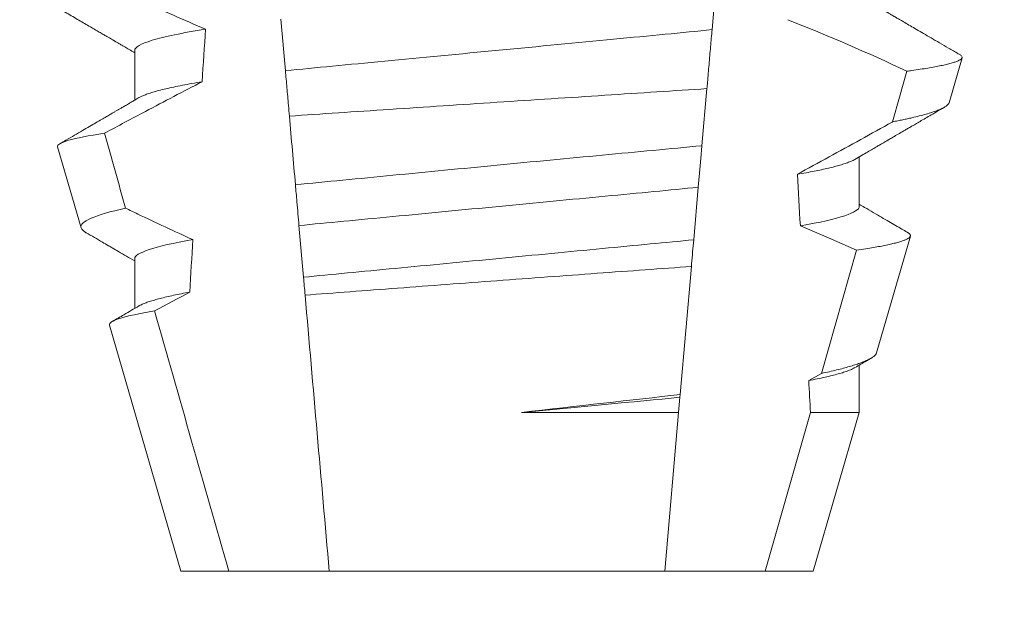
# Model space of a CAD drawing. Extents: x -40 to 79, y -10 to 61.
# Drawn here: x 58 to 59, y 10 to 10 of the extents above; entities that cross this region are included whole.
import ezdxf

# ---------------------------------------------------------------- set-up
doc = ezdxf.new("R2010")
doc.units = 0
doc.header["$LTSCALE"] = 0.25
doc.header["$MEASUREMENT"] = 0
doc.layers.get('0').update_dxf_attribs({"linetype": 'CONTINUOUS', "lineweight": 13})
doc.layers.get('DEFPOINTS').update_dxf_attribs({"linetype": 'CONTINUOUS'})
doc.layers.add('Text', color=7, linetype='CONTINUOUS', lineweight=15)
doc.styles.add('ROMAND', font='romand.shx', dxfattribs={"oblique": 15})
doc.dimstyles.new('ROMAND', dxfattribs={"dimscale": 5.25, "dimtxt": 0.145, "dimasz": 0.188, "dimexe": 0.0625, "dimexo": 0.0625, "dimgap": 0.0625, "dimtad": 0, "dimtih": 1, "dimtoh": 1, "dimdec": 3, "dimzin": 0, "dimdsep": 46, "dimlunit": 4, "dimtxsty": 'ROMAND', "dimcen": 0, "dimadec": 0, "dimazin": 0, "dimtfac": 1, "dimtdec": 3, "dimtofl": 0, "dimtmove": 0, "dimatfit": 3, "dimfxl": 0, "dimtolj": 1, "dimtzin": 0, "dimarcsym": 0})

# ---------------------------------------------------------------- blocks, each defined once
blk = doc.blocks.new('*D9')
at = {"layer": 'DEFPOINTS', "color": 0}
for p in [(56.68701491311055, 13.43367097054906), (56.81224640523471, 13.43367097054906)]:
    blk.add_point(p, dxfattribs=at)
at = {"layer": 'Text', "color": 0, "lineweight": -2}
blk.add_line((59.06824640523472, 13.43367097054906), (57.94024640523471, 13.43367097054906), dxfattribs=at)
at = {"layer": 'Text', "color": 0}
blk.add_solid([(57.94024640523471, 13.62167097054906), (57.94024640523471, 13.24567097054906), (56.81224640523471, 13.43367097054906)], dxfattribs=at)
at = {"layer": 'Text', "color": 0, "insert": (67.53182986633938, 13.43367097054906), "char_height": 0.8699999999999999, "attachment_point": 5, "style": 'ROMAND'}
blk.add_mtext('\\A1;36 KV SERIES\\P IMPEDANCE BALLANCED\\PSURGE SUPPRESSOR', dxfattribs=at)

msp = doc.modelspace()

# ---------------------------------------------------------------- linework, layer by layer
at = {"color": 8}
for p, q in [((58.63708060837497, 10.01466063551354), (58.63616039110011, 10.00414255714927)), ((58.5508399831999, 9.99588590596619), (58.54993721905652, 10.00620451997051)), ((58.63512638930775, 9.992323853826036), (58.63412663836932, 9.980896672641705)), ((58.63340071551421, 9.972599321929266), (58.63248113073204, 9.962088430148555)), ((58.55445249725651, 9.954594656809888), (58.5535491602031, 9.964919870737873)), ((58.65804797464902, 9.935350379359278), (58.6650253956257, 9.959990754407016)), ((58.63201428238089, 9.956752318524394), (58.62977188956291, 9.93112166159537)), ((58.6554974341446, 9.933930149116776), (58.65804797464902, 9.935350379359278)), ((58.62972321741743, 9.930565288029527), (58.62945749257373, 9.92752807648651)), ((58.62977188956291, 9.93112166159537), (58.62972321741743, 9.930565288029527)), ((58.5980387627368, 9.92752807648651), (58.62945749257373, 9.92752807648651)), ((58.62945749257373, 9.92752807648651), (58.62668238049969, 9.895808403306916)), ((58.64676179808405, 9.895808403306916), (58.65582530368631, 9.92752807648651)), ((58.65582530368631, 9.92752807648651), (58.66558625622299, 9.92752807648651))]:
    msp.add_line(p, q, dxfattribs=at)
for p, q in [((58.52069175184744, 9.999975072010585), (58.52069175184744, 9.990021213788111)), ((58.68356063502595, 9.989518446268988), (58.68616670655485, 9.99850629566285)), ((58.50528496335171, 9.9806633286735), (58.50997238497764, 9.964497255625162)), ((58.66558625622299, 9.968725093399229), (58.66558625622299, 9.978678951621731)), ((58.66904902992793, 9.939470565044957), (58.67581709124239, 9.96281236844328)), ((58.52069175184744, 9.958308433862129), (58.52069175184744, 9.9483547223046)), ((58.5156339186718, 9.944971601428506), (58.52988900673629, 9.895808403306916)), ((58.66558625622299, 9.92752807648651), (58.66558625622299, 9.937012166808273)), ((58.65638900133414, 9.895808403306916), (58.66558625622299, 9.92752807648651)), ((58.52988900673629, 9.895808403306916), (58.53951620998635, 9.895808403306916)), ((58.53951620998635, 9.895808403306916), (58.55959562757074, 9.895808403306916)), ((58.55959562757074, 9.895808403306916), (58.62668238049969, 9.895808403306916)), ((58.62668238049969, 9.895808403306916), (58.64676179808405, 9.895808403306916)), ((58.64676179808405, 9.895808403306916), (58.65638900133414, 9.895808403306916))]:
    msp.add_line(p, q)
at = {"color": 8, "flags": 128}
for points in [[(58.67227338139009, 9.985695257148706), (58.67366790859649, 9.990651213169173), (58.6751203867994, 9.995816240105171)], [(58.63412663836932, 9.980896672641705), (58.63390129680861, 9.978321015761054), (58.63364720433038, 9.975416682681384), (58.63340071551421, 9.972599321929266)], [(58.6650253956257, 9.959990754407016), (58.65943913772765, 9.962474379018602), (58.65381487526913, 9.964874771259389)]]:
    msp.add_lwpolyline(points, dxfattribs=at)
at = {"color": 8}
msp.add_arc((58.49351454663773, 9.608733729918413), 0.4275670133128972, 64.86564062287262, 68.34396514593834, dxfattribs=at)
for major_axis, ratio, start_param, end_param in [((9.376931223006183e-18, -0.8280759048621149), 0.08748866352592422, 4.076452766605623, 4.092161118588796), ((9.376931223006126e-18, -0.8280759048621152), 0.08748866352592417, 2.148867994267365, 2.16381186318579), ((9.376931223006183e-18, -0.8280759048621149), 0.08748866352592422, 4.138267983128628, 4.153326793546702), ((9.376931223006126e-18, -0.8280759048621152), 0.08748866352592417, 2.095907716153232, 2.104866177162917)]:
    msp.add_ellipse((58.59313900403522, 9.512405853134425), major_axis=major_axis, ratio=ratio, start_param=start_param, end_param=end_param, dxfattribs=at)
for points, knots in [([(58.50898190521063, 10.01618240911216), (58.51115747460259, 10.01511229018823), (58.51333801087669, 10.014052106599), (58.51552445310163, 10.01300420996654), (58.5177109091049, 10.01195630673053), (58.51990333984921, 10.01092064062638), (58.52210289663163, 10.00990030858142), (58.52632299992087, 10.00794268391203), (58.5305698193518, 10.00603996388512), (58.5348540286629, 10.0042257814429)], [0, 0, 0, 0, 0.00018488548054026, 0.00018488548054026, 0.00018488548054026, 0.0003697729622008037, 0.0003697729622008037, 0.0003697729622008037, 0.0007245368895597603, 0.0007245368895597603, 0.0007245368895597603, 0.0007245368895597603]), ([(58.5348540286629, 10.0042257814429), (58.53021904683846, 10.00348245168854), (58.52658548663809, 10.00271895268219), (58.52182281663716, 10.00126766188956), (58.52069174982081, 10.00058141863897), (58.52069174982081, 9.999975077955412)], [0, 0, 0, 0, 0.5000000000000001, 0.5000000000000001, 1, 1, 1, 1]), ([(58.63616039272029, 10.00414257594215), (58.63314372775944, 10.00381316932129), (58.63004599213887, 10.00351280382384), (58.62351186232568, 10.00288647365559), (58.62005091938543, 10.0025547243583), (58.60923262013308, 10.00151773437122), (58.60143076663201, 10.0007698863248), (58.58578111337366, 9.99926978604546), (58.577953786625, 9.998519496256392), (58.56706804396439, 9.997476041469469), (58.5635799369442, 9.997141688354503), (58.55698511692564, 9.996509540715891), (58.55387593810145, 9.996212643910553), (58.55083998173141, 9.99588589042267)], [0, 0, 0, 0, 0.1250000000000001, 0.1250000000000001, 0.2500000000000002, 0.2500000000000002, 0.5000000000000002, 0.5000000000000002, 0.7500000000000002, 0.7500000000000002, 0.8750000000000001, 0.8750000000000001, 1, 1, 1, 1]), ([(58.63616039110011, 10.00414255714927), (58.63605967861981, 10.00299141390232), (58.63585824761132, 10.00068905828098), (58.63555029887065, 9.99716921903368), (58.63530587487973, 9.994375302923032), (58.63516380553143, 9.992751506463605), (58.63512638930775, 9.992323853826036)], [0, 0, 0, 0, 0.2978088010986412, 0.595635485950437, 0.8935041704413712, 1, 1, 1, 1]), ([(58.6751203867994, 9.995816240105171), (58.67544774855393, 9.995861187258868), (58.67637297625331, 9.99598822210956), (58.67778543875827, 9.99619660372511), (58.67931544087114, 9.996441312162716), (58.68069877619008, 9.996684767466007), (58.68194364896039, 9.996928475657626), (58.68303971435515, 9.997171194118067), (58.68398386755073, 9.997413223051836), (58.68476468709409, 9.997652202232274), (58.68537241461568, 9.99788496053037), (58.68581056505264, 9.998110663587), (58.68608582333133, 9.998329757242772), (58.68620302190585, 9.998543695447125), (58.68615494936345, 9.998760530795408), (58.68598921287006, 9.998959836864202), (58.68576718338407, 9.999088142917316), (58.68567814720476, 9.999139595005744)], [0, 0, 0, 0, 0.0379693645463578, 0.1073134149624923, 0.1766575506333157, 0.2464833589239217, 0.3163092457562777, 0.3876550641339742, 0.4590008535709049, 0.5308721988115469, 0.6027435135311595, 0.6720659457518442, 0.7413883248648574, 0.8111900201615174, 0.8809922236999975, 0.9522766191975124, 1, 1, 1, 1]), ([(58.55163210707313, 9.986831856336238), (58.55156910535201, 9.987551969303752), (58.55150664255675, 9.988265922320608), (58.55144479789497, 9.988972810039542), (58.55133935572056, 9.990178019607725), (58.55123568781347, 9.991362949207968), (58.55113465803874, 9.992517724817475), (58.55103358275191, 9.993673020632457), (58.55093506630036, 9.99479906882624), (58.55083998173141, 9.99588589042267)], [5.501178752426604e-05, 5.501178752426604e-05, 5.501178752426604e-05, 5.501178752426604e-05, 0.0001848862968742153, 0.0001848862968742153, 0.0001848862968742153, 0.0004063211081011186, 0.0004063211081011186, 0.0004063211081011186, 0.0006278608548725079, 0.0006278608548725079, 0.0006278608548725079, 0.0006278608548725079]), ([(58.53418533782241, 9.993700625133783), (58.53038719000481, 9.991749600277899), (58.52660436175709, 9.98976887590868), (58.52283165004452, 9.987769473908855), (58.52009989693619, 9.986321742663023), (58.51737347028058, 9.984864013366263), (58.51465110030865, 9.983398846551239)], [0, 0, 0, 0, 0.0003256296356393153, 0.0003256296356393153, 0.0003256296356393153, 0.0005614103028967217, 0.0005614103028967217, 0.0005614103028967217, 0.0005614103028967217]), ([(58.53418533705162, 9.993700597904734), (58.53349043723544, 9.993583996235259), (58.53209981254228, 9.993350654454076), (58.53021006659848, 9.992999318643143), (58.52847069636628, 9.992648108813569), (58.52690175474519, 9.992298517425496), (58.52550434751496, 9.991951538597533), (58.52428385231855, 9.991608732988794), (58.52326803632759, 9.99128048179253), (58.52245119312671, 9.990967727585627), (58.52188796381981, 9.99071711749815), (58.52164468777708, 9.9905697659907), (58.52156207553262, 9.99051972802306)], [0, 0, 0, 0, 0.1083139648191992, 0.216756531783803, 0.3251866048566034, 0.4334627944796759, 0.5414457608095583, 0.648997563907745, 0.7559841164030969, 0.8534491981294947, 0.9502339378264515, 1, 1, 1, 1]), ([(58.55163210707315, 9.986831856336238), (58.55798417684699, 9.987257163817986), (58.56467854736656, 9.9877036235699), (58.57876780648051, 9.988638804550504), (58.58593948361324, 9.98911268762609), (58.60035829554273, 9.990061055495715), (58.60769294414423, 9.99054122986513), (58.62174957908667, 9.99145747802018), (58.62861717171203, 9.991903093119959), (58.63512638727654, 9.992323839638772)], [0, 0, 0, 0, 0.2499999999999999, 0.2499999999999999, 0.4999999999999999, 0.4999999999999999, 0.7499999999999999, 0.7499999999999999, 1, 1, 1, 1]), ([(58.683557316731, 9.989519399591302), (58.68351420409696, 9.989417964842232), (58.68342781154332, 9.989214701757163), (58.68308845670428, 9.988900616284667), (58.68260018782843, 9.988579207825666), (58.6819459994903, 9.988250947904419), (58.6811244637662, 9.987913740238923), (58.68013276790067, 9.987568928611665), (58.67896631532441, 9.987216062253566), (58.67763289043507, 9.98685835708406), (58.67636020379488, 9.986551038178135), (58.6752282216304, 9.986297088451096), (58.67429246657293, 9.986097097081739), (58.67331251343342, 9.985896594793616), (58.67261975889952, 9.985762369728349), (58.67227338139009, 9.985695257148706)], [0, 0, 0, 0, 0.087209935559633, 0.1747582629269194, 0.2623067385253918, 0.3504936550526134, 0.4386806355652413, 0.5288845377058418, 0.6190884386167705, 0.7099895237517517, 0.8008906745726531, 0.8506101697216486, 0.900329830516268, 0.950164880370174, 1, 1, 1, 1]), ([(58.65321655552172, 9.975187885327301), (58.65743980919513, 9.97749878726492), (58.66377477877138, 9.980965188907021), (58.67011341295137, 9.984492184517876), (58.67224485508419, 9.985679368389782), (58.67227338139009, 9.985695257148706)], [0, 0, 0, 0, 0.6636563499465813, 0.995498521072142, 0.9999999999999999, 0.9999999999999999, 0.9999999999999999, 0.9999999999999999]), ([(58.50528496251653, 9.980663298620016), (58.5051629141037, 9.98108422149258), (58.50590207540768, 9.981525042428075), (58.50904389067427, 9.98244399425434), (58.51148459906489, 9.982924531453222), (58.51465110030865, 9.983398846551239)], [0, 0, 0, 0, 0.5, 0.5, 1, 1, 1, 1]), ([(58.63412663664901, 9.980896637676466), (58.62776047574628, 9.980300355616947), (58.62113383387626, 9.979676211921714), (58.60737296830698, 9.97837139599747), (58.60022528111782, 9.977689275827686), (58.58618672760941, 9.976340261839596), (58.57910686637641, 9.975655225047973), (58.56550289019277, 9.974330068174623), (58.55901136165421, 9.973693272178565), (58.55283491079184, 9.973083746921418)], [0, 0, 0, 0, 0.2500000000000001, 0.2500000000000001, 0.5000000000000001, 0.5000000000000001, 0.7500000000000002, 0.7500000000000002, 1, 1, 1, 1]), ([(58.6647168629437, 9.97818073071673), (58.66460189631892, 9.978113437616827), (58.66431277757892, 9.977944208535945), (58.66366719583085, 9.977666307440103), (58.66280070707868, 9.977348009350266), (58.66179291134629, 9.977032794743934), (58.66066804493051, 9.976722517370746), (58.65944013634832, 9.976418175933475), (58.65808006648064, 9.976111655615483), (58.65658808116053, 9.975803805057097), (58.65497901668113, 9.975495550342288), (58.65380393193914, 9.97529042101911), (58.65321655552172, 9.975187885327301)], [0, 0, 0, 0, 0.07092348828591216, 0.1783588028685333, 0.286557175114691, 0.3954014605833767, 0.495640089883596, 0.5962226443883715, 0.6970503986311519, 0.7980232519558002, 0.8990401505249003, 1, 1, 1, 1]), ([(58.55354915821608, 9.964919861505336), (58.55341046261217, 9.966505159512195), (58.55327101953427, 9.968099001185976), (58.55313101705327, 9.969699236866148), (58.55303265490753, 9.970823521336683), (58.55293392453928, 9.971952014609599), (58.55283491079184, 9.973083746921418)], [1.40009084684932e-17, 1.40009084684932e-17, 1.40009084684932e-17, 1.40009084684932e-17, 0.0002537998881220641, 0.0002537998881220641, 0.0002537998881220641, 0.0004321132009489671, 0.0004321132009489671, 0.0004321132009489671, 0.0004321132009489671]), ([(58.63340071650288, 9.972599332438563), (58.63054529736213, 9.97230402674154), (58.62762793090105, 9.972031020522678), (58.62142264338602, 9.971436211591055), (58.61816216651224, 9.971123678004005), (58.60803158636563, 9.97015260945335), (58.6008062431441, 9.9694600229017), (58.58632178446761, 9.968071612554951), (58.57907667662915, 9.967377131462428), (58.56889286004432, 9.96640095992359), (58.56561083410043, 9.96608636074663), (58.55935693279134, 9.965486891931192), (58.55641808008438, 9.965212762061327), (58.55354915821608, 9.964919861505336)], [0, 0, 0, 0, 0.1250000000000001, 0.1250000000000001, 0.2500000000000003, 0.2500000000000003, 0.5, 0.5, 0.7499999999999998, 0.7499999999999998, 0.875, 0.875, 1, 1, 1, 1]), ([(58.51887496145117, 9.968412183983304), (58.51580401816071, 9.967734274241792), (58.51345169713722, 9.967045424479977), (58.51047342703823, 9.96573275746212), (58.50979722262148, 9.965101330699014), (58.50997238061522, 9.964497242500101)], [0, 0, 0, 0, 0.5000000000000002, 0.5000000000000002, 1, 1, 1, 1]), ([(58.51887496145117, 9.968412183983304), (58.51968819510277, 9.968018343191972), (58.52050226782709, 9.967626216370746), (58.52131724101449, 9.967235960352866), (58.52496017578739, 9.965491513738044), (58.52862121056317, 9.96378355011305), (58.53230721733315, 9.96213133350264)], [0.000115983324188524, 0.000115983324188524, 0.000115983324188524, 0.000115983324188524, 0.0001848858561126611, 0.0001848858561126611, 0.0001848858561126611, 0.000492898777385869, 0.000492898777385869, 0.000492898777385869, 0.000492898777385869]), ([(58.66558625824963, 9.968725078444692), (58.6655862583636, 9.968172950674699), (58.66465248558206, 9.967554884084507), (58.66071406922507, 9.966246233902353), (58.6577071370721, 9.96555655537199), (58.6538148738161, 9.964874759247976)], [0, 0, 0, 0, 0.5, 0.5, 1, 1, 1, 1]), ([(58.6650253956257, 9.959990754407016), (58.6656745333786, 9.960087985526883), (58.66687408397818, 9.960267660253322), (58.6684369037306, 9.960528504277107), (58.66979240541824, 9.960773356144983), (58.67101429926357, 9.961016463634536), (58.67211361620293, 9.961259608199128), (58.67308230843924, 9.961502382546286), (58.6739153674773, 9.961744310175533), (58.67460196086919, 9.961982542180635), (58.67513536983979, 9.962214921179083), (58.67551803197814, 9.962438890086645), (58.67575541340151, 9.962655814408492), (58.67585312103547, 9.96287092523113), (58.67580720952461, 9.963089181444388), (58.67563198809422, 9.963308907055051), (58.67539516798227, 9.96345860462128), (58.67528048078135, 9.963531100131547)], [0, 0, 0, 0, 0.07712219430348295, 0.1425151657026852, 0.2079647857873608, 0.273414379131895, 0.3388073727578315, 0.4061007432590756, 0.4734558124251638, 0.5408108187972783, 0.6081041360895126, 0.6734671892257044, 0.738886512394823, 0.8043071543563461, 0.8696721863427062, 0.9368848700024718, 1, 1, 1, 1]), ([(58.53230721733315, 9.96213133350264), (58.5284640610405, 9.96145389204733), (58.52549781548519, 9.96076927129414), (58.52161280105356, 9.95947031114207), (58.52069174982081, 9.958856842334228), (58.52069174982081, 9.9583084118037)], [0, 0, 0, 0, 0.5, 0.5, 1, 1, 1, 1]), ([(58.63248112884688, 9.962088397433632), (58.62968343794521, 9.961804115733116), (58.6268174399227, 9.96153666422876), (58.6207276106747, 9.96095292256976), (58.61753584926945, 9.96064697571606), (58.60763726760604, 9.959698145421015), (58.60060183515012, 9.959023762799376), (58.58650055257909, 9.957672081865951), (58.57944698095304, 9.956995960510937), (58.56949927603291, 9.956042421497443), (58.56628759970204, 9.955734565695053), (58.56015270556447, 9.9551465043331), (58.55726208962893, 9.954876595239881), (58.55445249869778, 9.954594632552443)], [0, 0, 0, 0, 0.125, 0.125, 0.25, 0.25, 0.4999999999999999, 0.4999999999999999, 0.7499999999999997, 0.7499999999999997, 0.8749999999999999, 0.8749999999999999, 1, 1, 1, 1]), ([(58.63248113073204, 9.962088430148555), (58.63234156395939, 9.960493178139558), (58.63218673917178, 9.958723526604302), (58.63202975336475, 9.956929154288673), (58.63201428238089, 9.956752318524394)], [0, 0, 0, 0, 0.9014497923614195, 1, 1, 1, 1]), ([(58.55476572484014, 9.951014441362616), (58.5605973821617, 9.951456794612511), (58.56676311933214, 9.951922322680758), (58.57976749306395, 9.952898674280846), (58.5864509475006, 9.95339779668285), (58.59983805790336, 9.954392080920684), (58.6066504785076, 9.95489525791183), (58.6196749980106, 9.955852363444421), (58.62604641503828, 9.956318048318906), (58.63201428151206, 9.956752307979343)], [0, 0, 0, 0, 0.2499999999999999, 0.2499999999999999, 0.4999999999999999, 0.4999999999999999, 0.7499999999999998, 0.7499999999999998, 1, 1, 1, 1]), ([(58.53172163595961, 9.951610171323807), (58.53114856628452, 9.951504408333022), (58.53000256262403, 9.951292907393707), (58.52845050086405, 9.950975681902236), (58.52702597997027, 9.950659791195534), (58.52574425686303, 9.95034607249957), (58.52460544120661, 9.950035505131297), (58.52361063725599, 9.949729037916512), (58.52273861569711, 9.949417662890255), (58.52203714943582, 9.94912475720659), (58.52170364177153, 9.948935417062529), (58.5215572080889, 9.948852283217235)], [0, 0, 0, 0, 0.1127054703478476, 0.2253842546374399, 0.3379165587874827, 0.4501839085602157, 0.5620691065317839, 0.673457832884345, 0.7842387927331134, 0.9052654210651792, 1, 1, 1, 1]), ([(58.51563392313523, 9.944971607667327), (58.51550554712134, 9.945414353289976), (58.51621583295159, 9.945878811055337), (58.5192578737395, 9.94684825279424), (58.52162097522137, 9.94735402233269), (58.52468570565768, 9.947852213298972)], [0, 0, 0, 0, 0.5, 0.5, 1, 1, 1, 1]), ([(58.66903645340671, 9.939474158336708), (58.66903255849159, 9.93944729499131), (58.66901363700004, 9.939316792901337), (58.66884379953192, 9.939082645884838), (58.66851691430546, 9.938761572544223), (58.66803128371144, 9.938428095056594), (58.66739858219086, 9.93808551661499), (58.66662149150594, 9.937736884964409), (58.66572639939501, 9.937392692443979), (58.66472670187299, 9.937053491277624), (58.66363676619341, 9.936720458542851), (58.66242542508923, 9.936382857248844), (58.66108946665378, 9.936041397355154), (58.65963972830279, 9.935696562455178), (58.65857848384011, 9.935465757334839), (58.65804797464902, 9.935350379359278)], [0, 0, 0, 0, 0.02138735304499156, 0.1038997275758049, 0.1863373273127008, 0.2713008472930982, 0.3563476205194593, 0.4413946245057866, 0.5263581920586192, 0.6046876501079667, 0.6830494909747371, 0.7613790479246846, 0.840907996197823, 0.9204709440562976, 1, 1, 1, 1]), ([(58.66472219788202, 9.936514239233219), (58.66456337026194, 9.936425145917923), (58.66421229832913, 9.93622821441204), (58.66345563815364, 9.93591587263765), (58.66251017230628, 9.935585337159097), (58.66140835684747, 9.935255291653846), (58.66017002161303, 9.934927714444939), (58.65877096358344, 9.93459678116335), (58.65722826518112, 9.93426396820334), (58.65607455493154, 9.934041456303845), (58.6554974341446, 9.933930149116776)], [0, 0, 0, 0, 0.1081383135390898, 0.2390284934697584, 0.3708566074014876, 0.4958687923606716, 0.6214334159966852, 0.747407689249837, 0.8736456807875406, 1, 1, 1, 1])]:
    msp.add_open_spline(points, degree=3, knots=knots, dxfattribs=at)
for points, knots in [([(58.498770921183, 10.01228033637372), (58.49975062543636, 10.01171081134342), (58.50165543369898, 10.01060350168362), (58.50443063164642, 10.00898932100839), (58.50704197287724, 10.00746979361429), (58.50948953552527, 10.00604482008805), (58.5113677932462, 10.00495088876497), (58.51272176209546, 10.00416177266646), (58.5135822665734, 10.00366030256723), (58.5143682482808, 10.00320209486421), (58.51504814921154, 10.00280565698446), (58.51560494972427, 10.0024810329287), (58.51601653038237, 10.00224092501978), (58.51630100332009, 10.00207506646871), (58.51647005945032, 10.00197642997605), (58.51660663347338, 10.00189677989681), (58.51675403465834, 10.00181078994521), (58.51696175382072, 10.00168956353312), (58.51730588255229, 10.00148885878406), (58.51781791398705, 10.00119008649318), (58.51852940918122, 10.00077481999148), (58.51939631333324, 10.00026875542164), (58.52013440949913, 9.999837893246507), (58.520583424852, 9.999575559826354), (58.52069175184744, 9.999512270695988)], [0, 0, 0, 0, 0.134026071816518, 0.2605826892442576, 0.3796762844354568, 0.4913131003273494, 0.5954990584479876, 0.6367134845445851, 0.6766342458284534, 0.7132757586321469, 0.7443003828535536, 0.7697053390145264, 0.7894938489046993, 0.8006487651441712, 0.8086458457094957, 0.8126391974279036, 0.8193455512659937, 0.8288269456928002, 0.8410815519118121, 0.8664582056350462, 0.8989340404775331, 0.9385039258242694, 0.9851637924986859, 1, 1, 1, 1]), ([(58.68568254715388, 9.999147148251751), (58.68558978493389, 9.999201070894742), (58.68484487224027, 9.999634088358704), (58.6834953653567, 10.00041890410753), (58.68168177633701, 10.00147388202967), (58.68001104412401, 10.00244599654971), (58.6784831811354, 10.00333532840301), (58.67709804089126, 10.00414180089993), (58.67585571065121, 10.00486522805474), (58.67491503586886, 10.00541333088123), (58.67424714224922, 10.00580240388149), (58.67382334610793, 10.00604940003674), (58.6734562755778, 10.00626330987595), (58.67314594651055, 10.00644415297737), (58.67289232511502, 10.00659191369144), (58.67269543250575, 10.00670666571651), (58.67252050127451, 10.00680874198679), (58.67229192968097, 10.00694193780294), (58.67193426891479, 10.00715047096247), (58.67140666992888, 10.00745799611323), (58.67070921372875, 10.0078646957493), (58.66984194445406, 10.00837052550534), (58.66880498101066, 10.00897549133464), (58.66759851288877, 10.00967963742133), (58.66650666996168, 10.01031688538947), (58.66581719456341, 10.01071968822785), (58.66558625622299, 10.01085460619484)], [0, 0, 0, 0, 0.01384358488603883, 0.1111687722556803, 0.2013801360342612, 0.2844839188572301, 0.360488414997755, 0.4293974890324381, 0.4912165479137219, 0.5459188767128315, 0.5698346803627937, 0.5909273514658981, 0.6091955060186764, 0.6246397161687862, 0.6372599221212395, 0.6470580768485135, 0.6540350837144702, 0.6633825564338499, 0.6811820295290938, 0.7074401819295435, 0.7421559891646142, 0.7853252802511907, 0.836943526459849, 0.8970052019630589, 0.965502108136194, 0.9999999999999999, 0.9999999999999999, 0.9999999999999999, 0.9999999999999999]), ([(58.52154435657088, 9.990519214695667), (58.52126753374836, 9.990357509898956), (58.52075845702306, 9.990060135037908), (58.52006167904546, 9.98965323002622), (58.51949866622483, 9.98932448986315), (58.51904854855551, 9.98906169821646), (58.51866762894984, 9.988839314606906), (58.51831212010647, 9.98863186208331), (58.51791574220392, 9.988400518234954), (58.51747917760733, 9.988145843841636), (58.51699142999593, 9.987861132388815), (58.51645825379362, 9.98755022291337), (58.51580443042784, 9.987168807158668), (58.51499142682952, 9.9866946847186), (58.51400719424377, 9.98612094981118), (58.51287692802422, 9.985461996668334), (58.51160028653423, 9.984718211761987), (58.51017737237945, 9.983889289763994), (58.50860793666988, 9.982975432813362), (58.50712703056269, 9.982113230144648), (58.50616917732652, 9.981555891671263), (58.50578334008828, 9.98133138761446)], [0, 0, 0, 0, 0.05271766486407404, 0.09694770089075735, 0.1326859972968566, 0.1599291181652044, 0.1826618503715708, 0.2052234222497328, 0.2276174459484307, 0.2581338134306953, 0.2883350654923886, 0.3204865426150786, 0.3596255642804562, 0.4128058757762766, 0.4752489283094903, 0.5469624768650226, 0.6279452382873912, 0.7182073264875974, 0.8177516504476798, 0.9265877096707531, 1, 1, 1, 1]), ([(58.66473409607776, 9.978181170711622), (58.66517774747874, 9.97844035249463), (58.66601447995527, 9.978929172804186), (58.66719395306172, 9.97961770727511), (58.66822162538896, 9.980217572437738), (58.66909748993118, 9.980728595967065), (58.66981148281585, 9.981145141887339), (58.67036935627454, 9.981470588141462), (58.67077692570923, 9.981708237003176), (58.6710566237278, 9.981871355538033), (58.67126951254159, 9.98199552672628), (58.67151877134373, 9.982140832231863), (58.67184576459989, 9.982331449140474), (58.67222957012439, 9.98255526891208), (58.67282704693577, 9.982903462706986), (58.67366905308516, 9.98339420940232), (58.67461282066572, 9.983944127760111), (58.67546194705964, 9.984438761583846), (58.67621972440094, 9.984880188010095), (58.67707243561686, 9.985376751656446), (58.67804004683064, 9.985940185043518), (58.67912363757492, 9.986570914282055), (58.68040558474045, 9.987316984002149), (58.68158187978646, 9.988001516423537), (58.6823584127071, 9.988453152599106), (58.68261397680687, 9.98860179020295)], [0, 0, 0, 0, 0.07448342381120981, 0.140476733594026, 0.1979775040882244, 0.2469784084173851, 0.2874763790354627, 0.3178097920539838, 0.3406092126703577, 0.355873769678246, 0.364750942359285, 0.376339146546442, 0.3977010362255737, 0.4196228553581149, 0.44074781779904, 0.4979470766152104, 0.5608982961376779, 0.5990880312410662, 0.6403987498158115, 0.6880255084908646, 0.7421298071279009, 0.8027117395182557, 0.8697758611478417, 0.9571420426273265, 1, 1, 1, 1]), ([(58.67528162660142, 9.963533080108647), (58.67523823818286, 9.963558355292946), (58.67483808703262, 9.963791456530572), (58.67403463458908, 9.964259543911567), (58.67282484264715, 9.964964634703108), (58.67147553338226, 9.965751153693049), (58.66998694043014, 9.966619245663566), (58.66835923565254, 9.967568894178072), (58.66687678461845, 9.96843407933838), (58.66593714860799, 9.968982987041898), (58.66558625622299, 9.969187968046356)], [0, 0, 0, 0, 0.0134220526444866, 0.123785332200408, 0.2485501308223839, 0.3877034304699823, 0.5412347604814788, 0.7091317676605574, 0.8913798038431506, 0.9999999999999999, 0.9999999999999999, 0.9999999999999999, 0.9999999999999999]), ([(58.50997238497764, 9.964497255625162), (58.51001424975005, 9.96439769706194), (58.51009801558067, 9.964198493644261), (58.51041486876989, 9.96389035100097), (58.51071760279169, 9.96365696396225), (58.51096371325111, 9.96352444302633), (58.51101181795716, 9.963498540508084)], [0, 0, 0, 0, 0.3081769099106695, 0.6166209284930746, 0.9250647957788791, 1, 1, 1, 1]), ([(58.51100868299341, 9.96349318723665), (58.51208931266462, 9.962863623110763), (58.51356935547003, 9.962001364855325), (58.51529732523145, 9.960993711033296), (58.51636627947142, 9.960370287223526), (58.51811426056862, 9.959350670023781), (58.51961370899929, 9.958474990646977), (58.52069175184744, 9.957845412550029)], [0, 0, 0, 0, 0.3347064311966595, 0.4584177712430748, 0.53530657608463, 0.6659042005098504, 1, 1, 1, 1]), ([(58.52154344908136, 9.948852063219789), (58.52054313643178, 9.948267759058098), (58.51876546364259, 9.94722938209739), (58.51698745315552, 9.946192308666724), (58.5162099453437, 9.945738805889533)], [0, 0, 0, 0, 0.5627090967824266, 1, 1, 1, 1]), ([(58.6647337110822, 9.936514312565691), (58.66550695742621, 9.936965961326933), (58.66650383701717, 9.937548232986956), (58.66756202074078, 9.9381658789641), (58.66784687200963, 9.938332151316132), (58.66790805437268, 9.938367864463743)], [0, 0, 0, 0, 0.7308206004295644, 0.9421837514796555, 1, 1, 1, 1])]:
    msp.add_open_spline(points, degree=3, knots=knots)
for points in [[(58.55283491079184, 9.973083746921418), (58.55243400388472, 9.977666133838397), (58.55203306794443, 9.982248852605892), (58.55163210707313, 9.986831856336238)], [(58.51465110030868, 9.983398846551239), (58.51605772086854, 9.978402919668525), (58.51746559908231, 9.973407343958627), (58.51887496145117, 9.968412183983304)], [(58.55476572484014, 9.951014441362616), (58.55465896316259, 9.952234732920857), (58.55455418879749, 9.953432309393946), (58.55445249869778, 9.954594632552443)], [(58.53172163477411, 9.951610189513275), (58.52937213125461, 9.950365354463145), (58.52702718237294, 9.949111967981764), (58.52468570565768, 9.947852213299)], [(58.55959562651723, 9.895808412576145), (58.55798668647763, 9.914198681380896), (58.55637648167698, 9.932603406470292), (58.55476572484014, 9.951014441362616)], [(58.52468570565768, 9.947852213299), (58.5295999893161, 9.930496043546839), (58.53453547015562, 9.913145772673857), (58.53951620826886, 9.895808412576145)], [(58.62977189044296, 9.931121660776085), (58.62006757196134, 9.930038036608295), (58.60916556967357, 9.928806203581331), (58.59803876259878, 9.927528079413122)], [(58.62972321635454, 9.930565313399626), (58.62048401239944, 9.929673781098813), (58.60945466827327, 9.928622353069443), (58.59803876259853, 9.927528079413094)]]:
    msp.add_open_spline(points, degree=3, dxfattribs=at)

# ---------------------------------------------------------------- dimensions: what is measured, and where the dimension line sits
at = {"layer": 'Text'}
dim = msp.add_diameter_dim_2p(p1=(56.68701491311055, 13.43367097054906), p2=(56.81224640523471, 13.43367097054906), text='36 KV SERIES\\P IMPEDANCE BALLANCED\\PSURGE SUPPRESSOR', dimstyle='ROMAND', override={"dimscale": 6}, dxfattribs=at)
dim.commit()
dim.dimension.update_dxf_attribs({"geometry": '*D9', "text_midpoint": (67.53182986633938, 13.43367097054906)})

doc.saveas('drawing.dxf')
